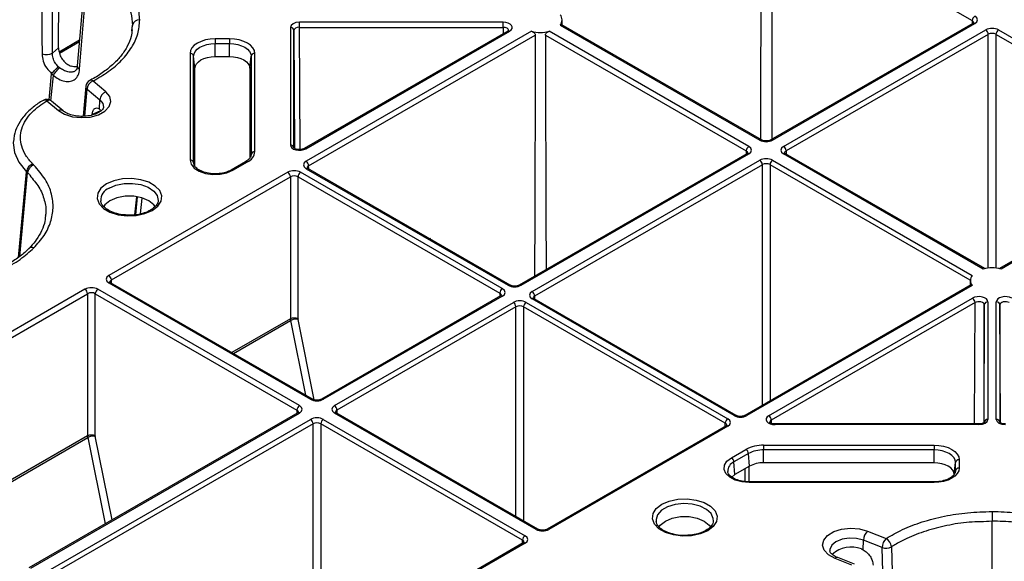
# Model space of a CAD drawing. Units: millimetres. Extents: x -3755 to 33020, y -27287 to -12744.
# Drawn here: x 30823 to 30958, y -22776 to -22702 of the extents above; entities that cross this region are included whole.
import ezdxf

# ---------------------------------------------------------------- set-up
doc = ezdxf.new("R2010")
doc.units = ezdxf.units.MM
doc.header["$LTSCALE"] = 2
for name, color, linetype in [('ACO DIM', 10, 'Continuous'), ('DUENN-18', 10, 'Continuous'), ('SICHTBAR', 10, 'Continuous')]:
    doc.layers.add(name, color=color, linetype=linetype)

# ---------------------------------------------------------------- blocks, each defined once
blk = doc.blocks.new('A$C0FAC68E5')
at = {"layer": 'DUENN-18'}
for p, q in [((-200.56, 652.53), (-172.9, 636.56)), ((-299.56, 632.08), (-299.5, 646.7)), ((-298.71, 632.79), (-298.65, 644.48)), ((-294.96, 644.35), (-296.13, 630.31)), ((-237.48, 636.33), (-265.54, 636.33)), ((-201.89, 620.11), (-229.5, 636.04)), ((-229.36, 635.97), (-229.37, 636.67)), ((-172.79, 636.17), (-200.62, 620.11)), ((-200.37, 620.08), (-172.54, 636.15)), ((-172.9, 636.56), (-172.9, 636.11)), ((-288.6, 635.14), (-288.52, 635.91)), ((-266.79, 635.61), (-266.79, 619.41)), ((-266.29, 619), (-266.29, 635.2)), ((-266.29, 635.2), (-266.2, 618.94)), ((-265.54, 635.63), (-237.48, 635.63)), ((-265.45, 618.79), (-265.54, 635.63)), ((-236.84, 635.12), (-264.91, 618.92)), ((-264.66, 618.9), (-236.59, 635.1)), ((-233.6, 635.08), (-264.62, 617.17)), ((-237.48, 635.63), (-237.49, 634.75)), ((-203.66, 619.21), (-231.15, 635.08)), ((-229.63, 635.95), (-202.14, 620.08)), ((-198.86, 619.21), (-171.03, 635.27)), ((-170.68, 634.66), (-198.51, 618.6)), ((-170.68, 602.44), (-170.68, 634.66)), ((-142.03, 618.74), (-169.62, 634.66)), ((-169.62, 634.66), (-169.62, 602.44)), ((-169.26, 635.27), (-141.77, 619.41)), ((-295.83, 633.84), (-298.63, 632.23)), ((-298.58, 632.09), (-295.85, 633.67)), ((-275.15, 634.04), (-277.15, 634.04)), ((-277.15, 631.61), (-277.15, 633.38)), ((-277.15, 633.38), (-275.15, 633.38)), ((-275.15, 631.61), (-275.15, 633.38)), ((-264.27, 616.56), (-233.07, 634.57)), ((-231.67, 634.57), (-204.01, 618.6)), ((-298.71, 632.79), (-299.56, 632.08)), ((-280.6, 632.04), (-280.6, 617.34)), ((-271.69, 618.5), (-271.69, 632.04)), ((-280.11, 616.97), (-280.11, 631.67)), ((-279.93, 630), (-280.11, 631.67)), ((-277.15, 631.61), (-275.15, 631.61)), ((-272.36, 630), (-272.19, 631.67)), ((-272.19, 631.67), (-272.19, 618.12)), ((-300, 625.64), (-299.67, 629.22)), ((-279.93, 616.47), (-279.93, 630)), ((-272.36, 630), (-272.36, 617.64)), ((-299.76, 625.52), (-299.43, 629.01)), ((-299.43, 629.01), (-299.43, 629.01)), ((-294.43, 628.3), (-294.44, 628.3)), ((-294.96, 627.5), (-295.31, 623.37)), ((-295.11, 623.39), (-294.79, 627.13)), ((-294.79, 627.13), (-293.03, 625.65)), ((-298.09, 624.12), (-299.68, 625.46)), ((-293.09, 624.35), (-293.03, 625.65)), ((-294.12, 623.61), (-292.91, 624.17)), ((-292.93, 624.22), (-293.09, 624.35)), ((-204.01, 618.6), (-204.01, 618.15)), ((-198.51, 618.6), (-198.5, 618.15)), ((-272.95, 617.11), (-274.95, 615.96)), ((-274.7, 615.93), (-272.7, 617.09)), ((-272.19, 618.12), (-272.19, 618.02)), ((-203.91, 618.21), (-235.27, 600.11)), ((-235.02, 600.08), (-203.66, 618.19)), ((-233.51, 599.21), (-202.14, 617.31)), ((-200.37, 617.31), (-172.88, 601.44)), ((-171.37, 602.32), (-198.86, 618.19)), ((-171.16, 602.37), (-198.61, 618.21)), ((-141.91, 618.08), (-169.13, 602.37)), ((-141.77, 617.99), (-168.92, 602.32)), ((-304.23, 603.92), (-303.13, 615.73)), ((-267.15, 615.65), (-291.79, 601.42)), ((-280.1, 616.86), (-280.11, 616.97)), ((-237.6, 599.62), (-265.38, 615.65)), ((-264.62, 616.15), (-236.79, 600.08)), ((-236.54, 600.11), (-264.37, 616.17)), ((-264.26, 616.11), (-264.27, 616.56)), ((-201.79, 616.7), (-233.15, 598.6)), ((-201.79, 583.51), (-201.79, 616.7)), ((-173.15, 600.78), (-200.73, 616.7)), ((-200.73, 616.7), (-200.73, 584.13)), ((-304.06, 604.05), (-302.99, 615.59)), ((-302.99, 615.59), (-302.99, 615.59)), ((-291.44, 600.81), (-266.79, 615.04)), ((-266.79, 615.04), (-266.79, 595.44)), ((-265.73, 615.04), (-237.95, 599)), ((-265.73, 595.44), (-265.73, 615.04)), ((-292.89, 611.6), (-292.91, 611.71)), ((-288.2, 609.8), (-287.95, 612.26)), ((-287.89, 612.25), (-288.14, 609.81)), ((-287.42, 609.91), (-287.2, 612.07)), ((-247.5, 606.51), (-247.56, 606.47)), ((-302.82, 605.12), (-302.84, 605.11)), ((-291.44, 600.37), (-291.44, 600.81)), ((-173.15, 600.75), (-173.15, 600.05)), ((-295.08, 599.53), (-332.1, 578.16)), ((-265.53, 583.49), (-293.31, 599.53)), ((-291.79, 600.4), (-264.01, 584.37)), ((-263.76, 584.39), (-291.54, 600.43)), ((-173.02, 600.12), (-204.16, 582.15)), ((-172.88, 600.03), (-203.91, 582.12)), ((-331.75, 577.54), (-294.72, 598.92)), ((-294.72, 598.92), (-294.72, 579.31)), ((-293.66, 598.92), (-265.88, 582.88)), ((-293.66, 579.31), (-293.66, 598.92)), ((-237.85, 598.62), (-262.5, 584.39)), ((-262.25, 584.37), (-237.6, 598.59)), ((-237.95, 599), (-237.96, 598.56)), ((-205.68, 582.12), (-233.51, 598.19)), ((-205.43, 582.15), (-233.26, 598.21)), ((-233.15, 598.6), (-233.15, 598.15)), ((-200.92, 582.1), (-172.85, 598.3)), ((-260.73, 583.49), (-236.08, 597.72)), ((-235.73, 597.11), (-260.38, 582.88)), ((-235.73, 568.21), (-235.73, 597.11)), ((-206.89, 581.07), (-234.67, 597.11)), ((-234.67, 597.11), (-234.67, 567.59)), ((-234.32, 597.72), (-206.54, 581.68)), ((-172.5, 597.69), (-200.56, 581.49)), ((-172.59, 580.96), (-172.5, 597.69)), ((-171.22, 597.38), (-171.3, 581.13)), ((-171.22, 581.18), (-171.22, 597.38)), ((-170.72, 597.79), (-170.72, 581.59)), ((-169.57, 581.59), (-169.57, 597.79)), ((-169.08, 597.38), (-169.08, 581.18)), ((-168.99, 581.12), (-169.08, 597.38)), ((-266.79, 595.44), (-274.85, 590.79)), ((-263.5, 584.29), (-265.73, 595.38)), ((-274.64, 590.67), (-266.77, 595.22)), ((-266.77, 595.22), (-264.7, 584.93)), ((-216.45, 588.51), (-216.39, 588.54)), ((-265.78, 582.5), (-302.8, 561.12)), ((-302.55, 561.1), (-265.53, 582.47)), ((-265.88, 582.88), (-265.89, 582.43)), ((-232.95, 566.43), (-260.73, 582.47)), ((-232.7, 566.46), (-260.48, 582.5)), ((-260.38, 582.88), (-260.38, 582.43)), ((-301.04, 560.22), (-264.01, 581.6)), ((-263.66, 580.99), (-300.68, 559.61)), ((-263.66, 547.86), (-263.66, 580.99)), ((-234.82, 564.95), (-262.6, 580.99)), ((-262.6, 580.99), (-262.6, 548.47)), ((-262.25, 581.6), (-234.47, 565.56)), ((-206.79, 580.69), (-231.43, 566.46)), ((-206.54, 580.66), (-231.18, 566.43)), ((-206.89, 580.63), (-206.89, 581.07)), ((-200.56, 581.49), (-200.56, 581.05)), ((-171.97, 580.96), (-200.03, 580.96)), ((-171.97, 580.87), (-200.03, 580.87)), ((-171.97, 580.87), (-171.97, 580.96)), ((-294.72, 579.31), (-315.15, 567.52)), ((-314.95, 567.4), (-294.7, 579.09)), ((-294.7, 579.09), (-292.31, 567.18)), ((-291.34, 567.74), (-293.66, 579.26)), ((-201.61, 578.04), (-178.15, 578.04)), ((-206.05, 576.3), (-204.05, 577.46)), ((-203.7, 576.88), (-205.7, 575.73)), ((-203.57, 575.14), (-203.7, 576.88)), ((-178.15, 577.38), (-201.61, 577.38)), ((-201.61, 575.61), (-201.61, 577.38)), ((-178.15, 575.61), (-178.15, 577.38)), ((-205.57, 573.98), (-205.7, 575.73)), ((-203.57, 575.14), (-205.57, 573.98)), ((-203.64, 575.1), (-203.64, 572.99)), ((-178.15, 575.61), (-201.61, 575.61)), ((-175.36, 574), (-175.19, 575.67)), ((-175.19, 574.52), (-175.19, 575.67)), ((-174.69, 576.04), (-174.69, 574.89)), ((-205.57, 573.98), (-206.01, 573.65)), ((-204.17, 573.02), (-204.17, 574.79)), ((-175.19, 574.41), (-175.19, 574.52)), ((-203.61, 572.99), (-204.1, 573.01)), ((-178.15, 572.99), (-203.61, 572.99)), ((-178.15, 572.89), (-203.61, 572.89)), ((-216.43, 567.56), (-216.42, 567.48)), ((-170.15, 443.36), (-170.15, 567.57)), ((-234.72, 564.56), (-271.74, 543.19)), ((-234.47, 564.54), (-271.49, 543.17)), ((-234.82, 564.5), (-234.82, 564.95)), ((-187.91, 563.63), (-187.87, 564.94)), ((-185.3, 563.93), (-187.87, 564.94)), ((-188.16, 563.74), (-187.91, 563.63)), ((-184.91, 549.44), (-185.3, 563.93)), ((-189.09, 561.62), (-191.41, 562.54))]:
    blk.add_line(p, q, dxfattribs=at)
at = {"layer": 'DUENN-18', "flags": 128}
for points in [[(-201.96, 652.53), (-201.97, 647.63), (-202.03, 628.06), (-202.05, 620.2)], [(-200.56, 652.53), (-200.55, 647.63), (-200.49, 628.06), (-200.47, 620.2)], [(-295.81, 629.85), (-295.67, 631.51), (-295.12, 638.13), (-294.64, 643.89)], [(-265.54, 635.63), (-265.54, 635.72), (-265.54, 635.81), (-265.54, 635.91), (-265.54, 636.01), (-265.54, 636.1), (-265.54, 636.19), (-265.54, 636.27), (-265.54, 636.33)], [(-237.48, 635.63), (-237.48, 635.72), (-237.48, 635.81), (-237.48, 635.91), (-237.48, 636.01), (-237.48, 636.1), (-237.48, 636.19), (-237.48, 636.27), (-237.48, 636.33)], [(-277.15, 634.04), (-277.82, 634), (-278.47, 633.89), (-279.07, 633.7), (-279.59, 633.45), (-280.02, 633.15), (-280.34, 632.81), (-280.54, 632.43), (-280.6, 632.04)], [(-280.11, 631.67), (-280.05, 632), (-279.88, 632.32), (-279.61, 632.62), (-279.24, 632.88), (-278.79, 633.09), (-278.28, 633.25), (-277.72, 633.34), (-277.15, 633.38)], [(-277.15, 634.04), (-277.15, 633.98), (-277.15, 633.91), (-277.15, 633.82), (-277.15, 633.74), (-277.15, 633.64), (-277.15, 633.55), (-277.15, 633.46), (-277.15, 633.38)], [(-271.69, 632.04), (-271.75, 632.43), (-271.95, 632.81), (-272.27, 633.15), (-272.7, 633.45), (-273.22, 633.7), (-273.82, 633.89), (-274.47, 634), (-275.15, 634.04)], [(-275.15, 634.04), (-275.15, 633.98), (-275.15, 633.91), (-275.15, 633.82), (-275.15, 633.74), (-275.15, 633.64), (-275.15, 633.55), (-275.15, 633.46), (-275.15, 633.38)], [(-275.15, 633.38), (-274.57, 633.34), (-274.01, 633.25), (-273.5, 633.09), (-273.05, 632.88), (-272.68, 632.62), (-272.41, 632.32), (-272.24, 632), (-272.19, 631.67)], [(-233.07, 634.57), (-233.08, 629.67), (-233.14, 610.1), (-233.16, 601.32)], [(-231.67, 634.57), (-231.66, 629.67), (-231.6, 610.1), (-231.58, 602.24)], [(-279.93, 630), (-279.87, 630.31), (-279.72, 630.61), (-279.46, 630.89), (-279.11, 631.14), (-278.69, 631.34), (-278.21, 631.48), (-277.69, 631.57), (-277.15, 631.61)], [(-275.15, 631.61), (-274.6, 631.57), (-274.08, 631.48), (-273.6, 631.34), (-273.18, 631.14), (-272.83, 630.89), (-272.58, 630.61), (-272.42, 630.31), (-272.36, 630)], [(-293.03, 625.65), (-292.61, 625.11), (-292.51, 624.63)], [(-304.9, 620.05), (-304.95, 619.71), (-304.77, 618.38), (-304.17, 617.03), (-303.13, 615.73), (-303.13, 615.73), (-303.13, 615.73)], [(-280.6, 617.34), (-280.46, 616.76), (-280.02, 616.23), (-279.34, 615.8), (-278.47, 615.5), (-277.48, 615.36), (-276.47, 615.39), (-275.52, 615.58), (-274.7, 615.93)], [(-285.8, 610.4), (-285.04, 610.99), (-284.6, 611.68), (-284.51, 612.41), (-284.78, 613.12), (-285.39, 613.76), (-286.29, 614.28), (-287.4, 614.63), (-288.64, 614.79), (-289.9, 614.74), (-291.09, 614.48), (-292.11, 614.04), (-292.87, 613.46), (-293.31, 612.77), (-293.4, 612.04), (-293.13, 611.32), (-292.53, 610.68), (-291.63, 610.16), (-290.51, 609.81), (-289.27, 609.66), (-288.01, 609.71), (-286.82, 609.96), (-285.8, 610.4)], [(-291.76, 613.47), (-290.81, 613.87), (-289.69, 614.1), (-288.51, 614.12), (-287.37, 613.95), (-286.37, 613.58), (-285.6, 613.07), (-285.13, 612.44), (-285, 611.76), (-285, 611.72)], [(-285.4, 610.93), (-285.59, 611.17), (-286.28, 611.72), (-287.24, 612.13), (-288.37, 612.34), (-289.55, 612.34), (-290.67, 612.13), (-291.63, 611.72), (-292.33, 611.17), (-292.5, 610.94)], [(-200.03, 580.87), (-200.03, 580.92), (-200.03, 580.95), (-200.03, 580.96), (-200.03, 580.96)], [(-201.61, 578.04), (-201.61, 577.98), (-201.61, 577.91), (-201.61, 577.83), (-201.61, 577.74), (-201.61, 577.65), (-201.61, 577.55), (-201.61, 577.46), (-201.61, 577.38)], [(-178.15, 578.04), (-177.47, 578), (-176.82, 577.89), (-176.22, 577.7), (-175.7, 577.46), (-175.27, 577.15), (-174.95, 576.81), (-174.75, 576.43), (-174.69, 576.04)], [(-178.15, 578.04), (-178.15, 577.98), (-178.15, 577.91), (-178.15, 577.83), (-178.15, 577.74), (-178.15, 577.65), (-178.15, 577.55), (-178.15, 577.46), (-178.15, 577.38)], [(-203.61, 572.89), (-204.61, 572.98), (-205.53, 573.23), (-206.28, 573.62), (-206.8, 574.13), (-207.05, 574.69), (-207, 575.28), (-206.66, 575.83), (-206.05, 576.3)], [(-175.19, 575.67), (-175.24, 576.01), (-175.41, 576.33), (-175.68, 576.62), (-176.05, 576.88), (-176.5, 577.09), (-177.01, 577.25), (-177.57, 577.35), (-178.15, 577.38)], [(-175.36, 574), (-175.42, 574.32), (-175.58, 574.62), (-175.83, 574.9), (-176.18, 575.14), (-176.6, 575.34), (-177.08, 575.49), (-177.6, 575.58), (-178.15, 575.61)], [(-174.69, 574.89), (-174.75, 574.5), (-174.95, 574.13), (-175.27, 573.78), (-175.7, 573.48), (-176.22, 573.23), (-176.82, 573.05), (-177.47, 572.93), (-178.15, 572.89)], [(-215.63, 569.89), (-214.61, 570.33), (-213.42, 570.59), (-212.16, 570.64), (-210.92, 570.48), (-209.81, 570.13), (-208.91, 569.61), (-208.3, 568.97), (-208.03, 568.26), (-208.12, 567.52), (-208.56, 566.84), (-209.32, 566.25), (-210.34, 565.81), (-211.53, 565.56), (-212.79, 565.5), (-214.03, 565.66), (-215.15, 566.01), (-216.05, 566.53), (-216.65, 567.17), (-216.92, 567.89), (-216.83, 568.62), (-216.39, 569.31), (-215.63, 569.89)], [(-208.52, 567.57), (-208.54, 567.95), (-208.85, 568.61), (-209.48, 569.19), (-210.37, 569.63), (-211.45, 569.91), (-212.62, 569.98), (-213.78, 569.86), (-214.83, 569.54), (-215.66, 569.06), (-216.21, 568.45), (-216.43, 567.78), (-216.43, 567.56)], [(-215.15, 567.57), (-214.19, 567.98), (-213.07, 568.19), (-211.89, 568.19), (-210.76, 567.98), (-209.8, 567.57), (-209.11, 567.02), (-208.92, 566.78)], [(-170.15, 568.9), (-170.15, 568.78), (-170.15, 568.63), (-170.15, 568.47), (-170.15, 568.29), (-170.15, 568.11), (-170.15, 567.92), (-170.15, 567.74), (-170.15, 567.57)], [(-216.04, 566.75), (-215.85, 567.02), (-215.15, 567.57)], [(-187.87, 564.94), (-188.81, 565.18), (-189.83, 565.23), (-190.82, 565.07), (-191.66, 564.73), (-192.24, 564.24), (-192.49, 563.66), (-192.5, 563.47)], [(-184, 564.03), (-183.96, 562.32), (-183.77, 555.49), (-183.61, 549.54)]]:
    blk.add_lwpolyline(points, dxfattribs=at)
at = {"layer": 'DUENN-18'}
for centre, radius, start, end in [((-230.47, 636.66), 1.1, 319.9387, 40.0606), ((-287.6, 635.72), 0.942, 85.5002, 168.2715), ((-172.13, 636.52), 0.769, 122.6179, 177.2378), ((-172.69, 635.96), 0.243, 53.1994, 115.5015), ((-266.75, 635.15), 0.462, 6.6318, 95.1464), ((-236.74, 634.91), 0.236, 52.1756, 116.5257), ((-232.37, 639.95), 5.02, 255.8898, 284.1098), ((-171.44, 634.63), 0.769, 2.7614, 57.3829), ((-168.85, 634.63), 0.769, 122.6179, 177.2378), ((-300.39, 633.5), 1.64, 248.7784, 300.6007), ((-280.57, 631.57), 0.471, 11.9115, 94.4751), ((-271.72, 631.57), 0.471, 85.5264, 168.0861), ((-295.62, 630.33), 0.513, 182.4875, 247.5218), ((-293.96, 627.42), 1, 117.7911, 175.0882), ((-293.45, 626.99), 1.35, 112.5021, 174.1414), ((-294.25, 627.89), 0.45, 50.1335, 113.2411), ((-294.5, 627.49), 0.463, 178.1054, 231.0753), ((-291.69, 625.51), 1.35, 112.5029, 174.1406), ((-300.32, 624.69), 1, 49.8655, 120.2596), ((-300.62, 625.1), 0.503, 54.3502, 113.7177), ((-300.04, 624.94), 0.632, 54.6074, 116.1647), ((-298.46, 623.6), 0.635, 55.7806, 116.085), ((-202, 619.88), 0.252, 66.157, 125.5614), ((-200.52, 619.88), 0.253, 54.4739, 113.5107), ((-273.42, 618.67), 1.74, 294.374, 354.3063), ((-271.72, 618.03), 0.471, 85.5273, 168.0858), ((-266.75, 618.95), 0.462, 6.6319, 95.1462), ((-264.8, 618.7), 0.24, 52.799, 115.9742), ((-203.24, 618.56), 0.769, 122.6179, 177.2378), ((-199.27, 618.56), 0.769, 2.7614, 57.3829), ((-280.57, 616.87), 0.471, 11.9113, 94.4752), ((-272.85, 616.88), 0.249, 54.0087, 114.692), ((-265.04, 616.52), 0.769, 2.7613, 57.3829), ((-203.8, 617.99), 0.243, 53.1994, 115.5015), ((-202.56, 616.67), 0.769, 2.7614, 57.3829), ((-199.96, 616.67), 0.769, 122.6179, 177.2378), ((-198.72, 618), 0.236, 63.5347, 127.7675), ((-301.85, 615.57), 1.29, 108.6716, 173.0489), ((-274.85, 615.73), 0.249, 54.0516, 114.3486), ((-267.56, 615), 0.769, 2.7613, 57.3829), ((-264.96, 615), 0.769, 122.6157, 177.24), ((-264.48, 615.96), 0.236, 63.5438, 127.7584), ((-291.02, 611.73), 1.89, 113.01, 180.5011), ((-302.38, 604.61), 0.67, 66.4866, 130.5176), ((-170.15, 597.45), 5.02, 75.8896, 104.1106), ((-292.21, 600.78), 0.769, 2.7613, 57.3829), ((-172.04, 600.74), 1.1, 139.9409, 220.0602), ((-295.49, 598.88), 0.769, 2.7613, 57.3829), ((-292.89, 598.88), 0.769, 122.6158, 177.238), ((-291.65, 600.22), 0.236, 63.5344, 127.7632), ((-237.18, 598.97), 0.769, 122.6157, 177.24), ((-236.64, 599.88), 0.252, 66.1534, 125.5604), ((-235.17, 599.88), 0.253, 54.4739, 113.5107), ((-237.74, 598.4), 0.243, 53.1994, 115.5015), ((-233.92, 598.56), 0.769, 2.7614, 57.3829), ((-233.36, 598), 0.236, 63.5438, 127.7584), ((-173.27, 597.65), 0.769, 2.7613, 57.3829), ((-236.5, 597.07), 0.769, 2.7614, 57.3829), ((-233.9, 597.07), 0.769, 122.6157, 177.24), ((-170.76, 597.33), 0.462, 84.8534, 173.3681), ((-169.53, 597.33), 0.462, 6.6321, 95.1461), ((-266.26, 594.4), 1.16, 62.8356, 117.1649), ((-266.01, 593.84), 1.57, 79.3564, 118.7652), ((-265.11, 582.84), 0.769, 122.6158, 177.238), ((-263.87, 584.16), 0.252, 66.1566, 125.5573), ((-262.39, 584.16), 0.253, 54.4739, 113.5107), ((-261.15, 582.84), 0.769, 2.7614, 57.3829), ((-265.67, 582.28), 0.243, 53.1994, 115.5015), ((-260.59, 582.28), 0.236, 63.5344, 127.7632), ((-205.53, 581.92), 0.252, 66.1534, 125.5604), ((-204.06, 581.93), 0.24, 52.799, 115.9742), ((-201.33, 581.45), 0.769, 2.7613, 57.3829), ((-264.43, 580.95), 0.769, 2.7614, 57.3829), ((-261.83, 580.95), 0.769, 122.6158, 177.238), ((-206.12, 581.04), 0.769, 122.6157, 177.24), ((-206.68, 580.48), 0.236, 52.1756, 116.5257), ((-170.76, 581.13), 0.462, 84.8524, 173.3679), ((-169.53, 581.13), 0.462, 6.6324, 95.1458), ((-294.19, 578.28), 1.16, 62.8356, 117.1649), ((-293.95, 577.72), 1.57, 79.3564, 118.7652), ((-201.71, 573.05), 4.99, 88.8554, 118.0405), ((-206.47, 575.65), 0.777, 5.691, 57.195), ((-204.47, 576.8), 0.777, 5.691, 57.195), ((-201.69, 573.11), 4.27, 88.8559, 118.0401), ((-205.14, 574.42), 1.42, 113.088, 180.7054), ((-201.69, 571.6), 4.01, 88.8558, 118.0403), ((-174.72, 575.57), 0.471, 85.5272, 168.0864), ((-174.72, 574.42), 0.471, 85.5264, 168.0861), ((-189.33, 572.94), 14.28, 179.8094, 180.1775), ((-122.18, 572.95), 55.97, 179.9596, 180.0535), ((-234.05, 564.91), 0.769, 122.6158, 177.238), ((-232.81, 566.23), 0.252, 66.1566, 125.5573), ((-231.33, 566.24), 0.24, 52.799, 115.9742), ((-186, 564.86), 1.87, 134.2101, 177.4217), ((-234.61, 564.35), 0.236, 52.1756, 116.5257), ((-183.44, 563.84), 1.87, 134.2109, 177.4208), ((-185.49, 563.89), 1.49, 5.3234, 59.8561), ((-189.55, 560.16), 3.84, 68.6654, 132.8221), ((-184.78, 565.55), 1.71, 252.08, 297.0482), ((-191.5, 562.18), 0.374, 76.1892, 138.1138)]:
    blk.add_arc(centre, radius, start, end, dxfattribs=at)
for centre, major_axis, ratio, start_param, end_param in [((-265.54, 635.61), (1.25, 0), 0.577288, 1.570825, 3.141602), ((-237.48, 635.61), (1.25, 0), 0.577261, 5.497764, 7.853913), ((-173.43, 636.25), (0.75, 0.004), 0.577252, 6.278091, 7.065666), ((-173.43, 636.66), (1.25, 0), 0.577277, 5.497797, 7.068574), ((-265.54, 635.2), (0.75, -0.003), 0.579658, 1.572924, 3.143701), ((-237.48, 635.2), (0.75, 0.007), 0.579571, 6.274812, 7.848847), ((-170.15, 634.76), (1.25, 0), 0.577299, 0.785408, 2.356185), ((-170.15, 634.36), (0.75, 0), 0.580672, 0.785408, 2.356185), ((-201.26, 620.59), (1.25, 0), 0.577299, 3.927, 5.497778), ((-265.54, 619.41), (1.25, 0), 0.577314, 3.14157, 5.497718), ((-204.54, 618.29), (0.75, 0.004), 0.577252, 6.278091, 7.065666), ((-204.54, 618.7), (1.25, 0), 0.577277, 5.497797, 7.068574), ((-197.98, 618.7), (1.25, 0), 0.577277, 2.356204, 3.926981), ((-197.98, 618.29), (0.75, -0.004), 0.577252, 2.359112, 3.151654), ((-263.74, 616.66), (1.25, 0), 0.577277, 2.356204, 3.926981), ((-201.26, 616.8), (1.25, 0), 0.577299, 0.785408, 2.356185), ((-266.26, 615.14), (1.25, 0), 0.577299, 0.785408, 2.356185), ((-263.74, 616.25), (0.75, -0.004), 0.577252, 2.359112, 3.151652), ((-201.26, 616.4), (0.75, 0), 0.580672, 0.785408, 2.356185), ((-266.26, 614.73), (0.75, 0), 0.580672, 0.785408, 2.356185), ((-290.91, 600.91), (1.25, 0), 0.577277, 2.356204, 3.926981), ((-290.91, 600.5), (0.75, -0.004), 0.577252, 2.359112, 3.151652), ((-294.19, 599.02), (1.25, 0), 0.577299, 0.785408, 2.356185), ((-238.48, 599.1), (1.25, 0), 0.577277, 5.497797, 7.068574), ((-235.91, 600.59), (1.25, 0), 0.577299, 3.927, 5.497778), ((-294.19, 598.61), (0.75, 0), 0.580672, 0.785408, 2.356185), ((-238.48, 598.7), (0.75, 0.004), 0.577252, 6.278091, 7.065666), ((-235.2, 597.21), (1.25, 0), 0.577299, 0.785408, 2.356185), ((-232.62, 598.7), (1.25, 0), 0.577277, 2.356204, 3.926981), ((-232.62, 598.29), (0.75, -0.004), 0.577252, 2.359112, 3.151654), ((-171.97, 597.79), (1.25, 0), 0.577314, 6.283162, 8.639311), ((-168.32, 597.79), (1.25, 0), 0.577314, 0.785467, 3.141616), ((-235.2, 596.8), (0.75, 0), 0.580672, 0.785408, 2.356185), ((-171.97, 597.38), (0.75, 0.003), 0.583078, 6.281002, 8.63715), ((-168.32, 597.38), (0.75, -0.003), 0.583078, 0.787628, 3.143776), ((-266.08, 595.03), (-0.499, 0.867), 0.578011, 0.790389, 1.047826), ((-265.55, 595.34), (-0.124, 0.217), 0.579895, 0.792044, 1.04948), ((-266.41, 582.98), (1.25, 0), 0.577277, 5.497797, 7.068574), ((-263.13, 584.88), (1.25, 0), 0.577299, 3.927, 5.497778), ((-259.85, 582.98), (1.25, 0), 0.577277, 2.356204, 3.926981), ((-266.41, 582.57), (0.75, 0.004), 0.577252, 6.278091, 7.065666), ((-263.13, 581.09), (1.25, 0), 0.577299, 0.785408, 2.356185), ((-259.85, 582.57), (0.75, -0.004), 0.577252, 2.359112, 3.151654), ((-204.79, 582.63), (1.25, 0), 0.577299, 3.927, 5.497778), ((-200.03, 581.59), (1.25, 0), 0.577261, 2.356172, 4.71232), ((-263.13, 580.68), (0.75, 0), 0.580672, 0.785408, 2.356185), ((-207.42, 580.77), (0.75, 0.004), 0.577252, 6.278093, 7.065666), ((-207.42, 581.17), (1.25, 0), 0.577277, 5.497797, 7.068574), ((-200.03, 581.18), (0.75, -0.006), 0.574824, 2.361033, 3.156124), ((-171.97, 581.59), (1.25, 0), 0.577288, 4.712418, 6.283195), ((-168.32, 581.59), (1.25, 0), 0.577288, 3.141583, 4.71236), ((-294.02, 578.91), (-0.499, 0.867), 0.578011, 0.790389, 1.047826), ((-293.49, 579.21), (-0.124, 0.217), 0.579895, 0.792044, 1.04948), ((-235.35, 565.05), (1.25, 0), 0.577277, 5.497797, 7.068574), ((-232.07, 566.94), (1.25, 0), 0.577299, 3.927, 5.497778), ((-235.35, 564.64), (0.75, 0.004), 0.577252, 6.278093, 7.065666)]:
    blk.add_ellipse(centre, major_axis=major_axis, ratio=ratio, start_param=start_param, end_param=end_param, dxfattribs=at)
for points, knots in [([(-301.03, 646.64), (-301.03, 646.06), (-301.04, 643.18), (-301.03, 638.28), (-301, 633.97), (-300.99, 631.97)], [0, 0, 0, 0, 0.117716, 0.588579, 1, 1, 1, 1]), ([(-294.64, 643.89), (-293.95, 643.5), (-292.51, 642.67), (-290.81, 641.18), (-289.48, 639.49), (-288.67, 637.71), (-288.57, 636.49), (-288.52, 635.91)], [0, 0, 0, 0, 0.187444, 0.390303, 0.593164, 0.806252, 1, 1, 1, 1]), ([(-229.63, 635.95), (-229.61, 635.98), (-229.56, 636.04), (-229.51, 636.06), (-229.5, 636.04), (-229.5, 636.04)], [0, 0, 0, 0, 0.463097, 0.92639, 1, 1, 1, 1]), ([(-172.68, 636.26), (-172.68, 636.26), (-172.68, 636.27), (-172.72, 636.22), (-172.78, 636.18), (-172.79, 636.17)], [0, 0, 0, 0, 0.302187, 0.791681, 1, 1, 1, 1]), ([(-288.58, 635.27), (-288.62, 634.97), (-288.71, 634.22), (-289.19, 633.05), (-290, 631.78), (-291.1, 630.58), (-292.48, 629.47), (-293.61, 628.71), (-294.34, 628.37), (-294.45, 628.31)], [0, 0, 0, 0, 0.1208189, 0.2970034, 0.4690312, 0.637147, 0.8045816, 0.9704013, 1, 1, 1, 1]), ([(-288.52, 635.91), (-288.52, 635.91), (-288.61, 635.7), (-288.61, 635.49), (-288.62, 635.27)], [0, 0, 0, 0, 0.000063, 1, 1, 1, 1]), ([(-236.73, 635.21), (-236.73, 635.21), (-236.72, 635.22), (-236.78, 635.16), (-236.83, 635.13), (-236.84, 635.12)], [0, 0, 0, 0, 0.401411, 0.880125, 1, 1, 1, 1]), ([(-233.6, 635.08), (-233.54, 635.06), (-233.42, 635.02), (-233.25, 634.91), (-233.12, 634.77), (-233.07, 634.65), (-233.07, 634.58), (-233.07, 634.57)], [0, 0, 0, 0, 0.237703, 0.475544, 0.714293, 0.930163, 1, 1, 1, 1]), ([(-231.67, 634.57), (-231.67, 634.61), (-231.66, 634.69), (-231.58, 634.82), (-231.46, 634.93), (-231.31, 635.02), (-231.2, 635.06), (-231.15, 635.08)], [0, 0, 0, 0, 0.183466, 0.366701, 0.562446, 0.78455, 1, 1, 1, 1]), ([(-300.99, 631.97), (-300.95, 631.64), (-300.87, 630.99), (-300.45, 629.96), (-299.83, 629.52), (-299.67, 629.22), (-299.67, 629.22)], [0, 0, 0, 0, 0.336936, 0.680925, 0.999976, 1, 1, 1, 1]), ([(-298.75, 630.2), (-298.9, 630.37), (-299.22, 630.72), (-299.51, 631.41), (-299.54, 631.86), (-299.56, 632.08)], [0, 0, 0, 0, 0.310637, 0.65517, 1, 1, 1, 1]), ([(-298.71, 632.79), (-298.71, 632.66), (-298.69, 632.32), (-298.5, 631.71), (-298.12, 631.07), (-297.59, 630.55), (-297.17, 630.36), (-296.96, 630.27)], [0, 0, 0, 0, 0.1311266, 0.3518473, 0.5686537, 0.7843124, 1, 1, 1, 1]), ([(-299.67, 629.22), (-299.61, 629.29), (-299.49, 629.43), (-299.27, 629.68), (-299.03, 629.93), (-298.85, 630.11), (-298.77, 630.19), (-298.75, 630.2)], [0, 0, 0, 0, 0.2277133, 0.4554248, 0.6831381, 0.9354714, 1, 1, 1, 1]), ([(-299.67, 629.22), (-299.67, 629.22), (-299.67, 629.22), (-299.67, 629.22), (-299.67, 629.22)], [0, 0, 0, 0, 0.7093261, 1, 1, 1, 1]), ([(-299.67, 629.22), (-299.67, 629.22), (-299.64, 629.19), (-299.59, 629.15), (-299.52, 629.07), (-299.45, 629.04), (-299.43, 629.01), (-299.43, 629.01)], [0, 0, 0, 0, 0.023101, 0.342633, 0.662085, 0.999734, 1, 1, 1, 1]), ([(-299.43, 629.01), (-299.38, 629.09), (-299.28, 629.24), (-299.07, 629.51), (-298.86, 629.77), (-298.71, 629.94), (-298.62, 630.03), (-298.59, 630.05), (-298.58, 630.06)], [0, 0, 0, 0, 0.226827, 0.453683, 0.680521, 0.90735, 0.947089, 1, 1, 1, 1]), ([(-299.43, 629.01), (-299.43, 629.01), (-299.22, 628.89), (-298.66, 628.43), (-297.84, 628.17), (-297.04, 628.14), (-296.41, 628.44), (-295.96, 629.01), (-295.86, 629.57), (-295.81, 629.85)], [0, 0, 0, 0, 0.000008, 0.147099, 0.313997, 0.482699, 0.653044, 0.825625, 1, 1, 1, 1]), ([(-298.58, 630.06), (-298.58, 630.07), (-298.6, 630.08), (-298.64, 630.11), (-298.69, 630.16), (-298.73, 630.19), (-298.75, 630.2)], [0, 0, 0, 0, 0.026732, 0.345191, 0.663526, 1, 1, 1, 1]), ([(-296.38, 629.68), (-296.39, 629.67), (-296.5, 629.52), (-296.85, 629.44), (-297.41, 629.45), (-298.02, 629.68), (-298.4, 629.94), (-298.58, 630.06)], [0, 0, 0, 0, 0.0250294, 0.2753348, 0.5271621, 0.7783548, 1, 1, 1, 1]), ([(-296.11, 630.18), (-296.28, 630.17), (-296.55, 630.15), (-296.85, 630.23), (-296.96, 630.27), (-296.96, 630.27)], [0, 0, 0, 0, 0.613269, 0.996676, 1, 1, 1, 1]), ([(-296.13, 630.32), (-296.16, 630.17), (-296.2, 629.86), (-296.3, 629.72), (-296.37, 629.69), (-296.38, 629.68)], [0, 0, 0, 0, 0.41931, 0.906776, 1, 1, 1, 1]), ([(-299.43, 629.01), (-299.43, 629.01), (-299.43, 629.01), (-299.43, 629.01), (-299.43, 629.01)], [0, 0, 0, 0, 0.161045, 1, 1, 1, 1]), ([(-300.81, 625.55), (-300.94, 625.48), (-301.58, 625.14), (-302.54, 624.38), (-303.63, 623.28), (-304.4, 622.05), (-304.84, 620.97), (-304.87, 620.31), (-304.89, 620.09)], [0, 0, 0, 0, 0.052159, 0.261621, 0.477709, 0.689834, 0.899424, 1, 1, 1, 1]), ([(-292.52, 624.63), (-292.52, 624.61), (-292.51, 624.54), (-292.61, 624.35), (-292.97, 624), (-293.6, 623.66), (-294.44, 623.43), (-295.41, 623.33), (-296.38, 623.41), (-297.26, 623.63), (-297.81, 623.9), (-298.03, 624.07), (-298.09, 624.12)], [0, 0, 0, 0, 0.043016, 0.153737, 0.259684, 0.372992, 0.487141, 0.603508, 0.720997, 0.837699, 0.951741, 1, 1, 1, 1]), ([(-293.09, 624.35), (-293.21, 624.41), (-293.46, 624.52), (-293.78, 624.42), (-294.03, 624.13), (-294.09, 623.79), (-294.12, 623.61)], [0, 0, 0, 0, 0.246501, 0.493009, 0.739509, 1, 1, 1, 1]), ([(-200.62, 620.11), (-200.68, 620.08), (-200.78, 620.03), (-201.03, 619.97), (-201.31, 619.96), (-201.6, 619.99), (-201.8, 620.06), (-201.87, 620.1), (-201.89, 620.11)], [0, 0, 0, 0, 0.160393, 0.340354, 0.534186, 0.734329, 0.930337, 1, 1, 1, 1]), ([(-264.91, 618.92), (-264.96, 618.9), (-265.06, 618.84), (-265.31, 618.79), (-265.6, 618.77), (-265.89, 618.8), (-266.11, 618.88), (-266.25, 618.97), (-266.29, 619.02), (-266.29, 619.02), (-266.29, 619.01)], [0, 0, 0, 0, 0.120098, 0.254833, 0.399968, 0.549803, 0.69654, 0.817488, 0.945857, 1, 1, 1, 1]), ([(-272.19, 618.09), (-272.19, 618.03), (-272.21, 617.86), (-272.38, 617.51), (-272.76, 617.25), (-272.95, 617.11)], [0, 0, 0, 0, 0.1989498, 0.5852668, 1, 1, 1, 1]), ([(-203.79, 618.3), (-203.79, 618.3), (-203.79, 618.31), (-203.83, 618.26), (-203.89, 618.22), (-203.91, 618.21)], [0, 0, 0, 0, 0.302187, 0.791681, 1, 1, 1, 1]), ([(-198.61, 618.21), (-198.65, 618.24), (-198.72, 618.29), (-198.73, 618.32), (-198.73, 618.31), (-198.73, 618.31)], [0, 0, 0, 0, 0.475573, 0.98807, 1, 1, 1, 1]), ([(-303.13, 615.73), (-303.11, 615.71), (-303.08, 615.68), (-303.05, 615.64), (-303.03, 615.62), (-303.01, 615.61), (-303, 615.59), (-302.99, 615.59)], [0, 0, 0, 0, 0.358136, 0.679067, 0.716529, 0.806082, 1, 1, 1, 1]), ([(-302.12, 616.65), (-302.23, 616.6), (-302.45, 616.5), (-302.73, 616.23), (-302.94, 615.91), (-302.97, 615.69), (-302.99, 615.59)], [0, 0, 0, 0, 0.249997, 0.500009, 0.74999, 1, 1, 1, 1]), ([(-274.95, 615.96), (-275.07, 615.9), (-275.4, 615.72), (-276.13, 615.51), (-277.09, 615.41), (-278.06, 615.49), (-278.93, 615.73), (-279.6, 616.09), (-280.04, 616.54), (-280.08, 616.79), (-280.1, 616.93)], [0, 0, 0, 0, 0.066883, 0.197018, 0.328591, 0.460806, 0.592402, 0.72206, 0.849623, 1, 1, 1, 1]), ([(-264.37, 616.17), (-264.41, 616.2), (-264.48, 616.25), (-264.49, 616.28), (-264.49, 616.27), (-264.49, 616.27)], [0, 0, 0, 0, 0.475577, 0.988071, 1, 1, 1, 1]), ([(-302.99, 615.59), (-302.99, 615.59), (-302.83, 615.5), (-302.37, 614.8), (-301.29, 613.62), (-300.64, 611.83), (-300.37, 610.47), (-300.51, 609.73), (-300.54, 609.58)], [0, 0, 0, 0, 0.000005, 0.060819, 0.348, 0.643527, 0.929956, 1, 1, 1, 1]), ([(-289.09, 609.76), (-289.27, 609.76), (-289.82, 609.76), (-290.7, 609.94), (-291.64, 610.27), (-292.35, 610.73), (-292.78, 611.2), (-292.85, 611.49), (-292.88, 611.63)], [0, 0, 0, 0, 0.090409, 0.281525, 0.471277, 0.658851, 0.844827, 1, 1, 1, 1]), ([(-285.01, 611.72), (-285.01, 611.71), (-284.99, 611.54), (-285.16, 611.21), (-285.52, 610.77), (-285.9, 610.53), (-286.05, 610.43)], [0, 0, 0, 0, 0.02074, 0.398424, 0.754254, 1, 1, 1, 1]), ([(-286.05, 610.43), (-286.19, 610.36), (-286.59, 610.14), (-287.4, 609.89), (-288.32, 609.73), (-288.89, 609.76), (-289.09, 609.76)], [0, 0, 0, 0, 0.168867, 0.495914, 0.825505, 1, 1, 1, 1]), ([(-300.53, 609.6), (-300.55, 609.38), (-300.59, 608.71), (-300.99, 607.61), (-301.68, 606.43), (-302.33, 605.62), (-302.74, 605.21), (-302.84, 605.11)], [0, 0, 0, 0, 0.148902, 0.438857, 0.721695, 0.933038, 1, 1, 1, 1]), ([(-302.82, 605.12), (-302.86, 605.09), (-303.27, 604.67), (-304.15, 603.93), (-305.69, 602.91), (-307.47, 602), (-309.47, 601.22), (-311.62, 600.59), (-313.9, 600.11), (-316.28, 599.81), (-318.08, 599.71), (-319.07, 599.71), (-319.25, 599.71)], [0, 0, 0, 0, 0.011335, 0.125258, 0.245833, 0.366992, 0.487561, 0.608945, 0.730264, 0.851341, 0.973501, 1, 1, 1, 1]), ([(-291.54, 600.43), (-291.58, 600.45), (-291.66, 600.5), (-291.66, 600.54), (-291.66, 600.53), (-291.66, 600.53)], [0, 0, 0, 0, 0.475577, 0.988071, 1, 1, 1, 1]), ([(-235.27, 600.11), (-235.32, 600.08), (-235.43, 600.03), (-235.68, 599.97), (-235.96, 599.95), (-236.25, 599.99), (-236.44, 600.05), (-236.52, 600.1), (-236.54, 600.11)], [0, 0, 0, 0, 0.160393, 0.340354, 0.534186, 0.734329, 0.930337, 1, 1, 1, 1]), ([(-172.88, 600.03), (-172.91, 600.06), (-172.96, 600.12), (-173, 600.14), (-173.02, 600.12), (-173.02, 600.12)], [0, 0, 0, 0, 0.463062, 0.926392, 1, 1, 1, 1]), ([(-237.73, 598.71), (-237.73, 598.71), (-237.73, 598.72), (-237.77, 598.67), (-237.83, 598.63), (-237.85, 598.62)], [0, 0, 0, 0, 0.302187, 0.791681, 1, 1, 1, 1]), ([(-233.26, 598.21), (-233.29, 598.24), (-233.37, 598.29), (-233.38, 598.32), (-233.38, 598.31), (-233.38, 598.31)], [0, 0, 0, 0, 0.475573, 0.98807, 1, 1, 1, 1]), ([(-262.5, 584.39), (-262.55, 584.37), (-262.65, 584.31), (-262.9, 584.25), (-263.19, 584.24), (-263.47, 584.27), (-263.67, 584.34), (-263.74, 584.38), (-263.76, 584.39)], [0, 0, 0, 0, 0.160393, 0.340354, 0.534186, 0.734329, 0.930337, 1, 1, 1, 1]), ([(-265.66, 582.58), (-265.66, 582.59), (-265.66, 582.6), (-265.7, 582.54), (-265.76, 582.51), (-265.78, 582.5)], [0, 0, 0, 0, 0.302187, 0.791681, 1, 1, 1, 1]), ([(-260.48, 582.5), (-260.52, 582.52), (-260.59, 582.57), (-260.6, 582.6), (-260.6, 582.6), (-260.6, 582.6)], [0, 0, 0, 0, 0.475573, 0.98807, 1, 1, 1, 1]), ([(-204.16, 582.15), (-204.21, 582.12), (-204.32, 582.07), (-204.56, 582.01), (-204.85, 581.99), (-205.14, 582.03), (-205.33, 582.09), (-205.41, 582.13), (-205.43, 582.15)], [0, 0, 0, 0, 0.160393, 0.340354, 0.534185, 0.734328, 0.930337, 1, 1, 1, 1]), ([(-206.67, 580.77), (-206.67, 580.78), (-206.67, 580.79), (-206.71, 580.73), (-206.77, 580.7), (-206.79, 580.69)], [0, 0, 0, 0, 0.302186, 0.791681, 1, 1, 1, 1]), ([(-200.03, 580.96), (-200.11, 580.96), (-200.29, 580.97), (-200.53, 581.03), (-200.7, 581.12), (-200.78, 581.19), (-200.78, 581.2), (-200.78, 581.2)], [0, 0, 0, 0, 0.196882, 0.432729, 0.631949, 0.840921, 1, 1, 1, 1]), ([(-171.21, 581.2), (-171.22, 581.2), (-171.22, 581.18), (-171.33, 581.1), (-171.51, 581.02), (-171.73, 580.97), (-171.89, 580.96), (-171.97, 580.96)], [0, 0, 0, 0, 0.21508, 0.406818, 0.60836, 0.825427, 1, 1, 1, 1]), ([(-168.32, 580.96), (-168.41, 580.96), (-168.59, 580.97), (-168.82, 581.03), (-169, 581.12), (-169.08, 581.19), (-169.08, 581.2), (-169.08, 581.2)], [0, 0, 0, 0, 0.196867, 0.432687, 0.631913, 0.84088, 1, 1, 1, 1]), ([(-204.1, 573.01), (-204.1, 573.01), (-204.42, 573.02), (-205.04, 573.16), (-205.81, 573.47), (-206.32, 573.87), (-206.54, 574.2), (-206.54, 574.36), (-206.54, 574.41)], [0, 0, 0, 0, 0.000432, 0.231485, 0.46071, 0.685929, 0.909956, 1, 1, 1, 1]), ([(-175.19, 574.48), (-175.19, 574.42), (-175.21, 574.25), (-175.38, 573.93), (-175.86, 573.52), (-176.58, 573.19), (-177.39, 573.01), (-177.93, 572.99), (-178.15, 572.99)], [0, 0, 0, 0, 0.098124, 0.288659, 0.472969, 0.669858, 0.866969, 1, 1, 1, 1]), ([(-212.07, 565.62), (-212.23, 565.61), (-212.75, 565.56), (-213.66, 565.67), (-214.68, 565.92), (-215.52, 566.32), (-216.1, 566.81), (-216.38, 567.21), (-216.39, 567.43), (-216.39, 567.5)], [0, 0, 0, 0, 0.0739298, 0.247369, 0.4201825, 0.5913633, 0.7605162, 0.9293088, 1, 1, 1, 1]), ([(-208.56, 567.57), (-208.56, 567.46), (-208.58, 567.21), (-208.9, 566.76), (-209.51, 566.27), (-210.39, 565.89), (-211.27, 565.66), (-211.85, 565.63), (-212.07, 565.62)], [0, 0, 0, 0, 0.126242, 0.309583, 0.505953, 0.697747, 0.88954, 1, 1, 1, 1]), ([(-170.15, 567.57), (-170.15, 567.57), (-171.17, 567.44), (-173.33, 567.53), (-176.39, 566.99), (-179.29, 566.25), (-181.6, 565.35), (-183.13, 564.57), (-183.79, 564.16), (-184, 564.03)], [0, 0, 0, 0, 0.0000045, 0.2033895, 0.4067707, 0.6096087, 0.8124462, 0.9410092, 1, 1, 1, 1]), ([(-156.29, 564.03), (-156.98, 564.43), (-158.41, 565.26), (-161.01, 566.25), (-163.94, 567.02), (-167.03, 567.49), (-169.14, 567.55), (-170.15, 567.57)], [0, 0, 0, 0, 0.187444, 0.390303, 0.593164, 0.806252, 1, 1, 1, 1]), ([(-231.43, 566.46), (-231.49, 566.43), (-231.59, 566.38), (-231.84, 566.32), (-232.12, 566.31), (-232.41, 566.34), (-232.61, 566.41), (-232.68, 566.45), (-232.7, 566.46)], [0, 0, 0, 0, 0.160393, 0.340354, 0.534185, 0.734328, 0.930337, 1, 1, 1, 1]), ([(-234.6, 564.65), (-234.6, 564.65), (-234.6, 564.66), (-234.64, 564.61), (-234.7, 564.57), (-234.72, 564.56)], [0, 0, 0, 0, 0.302186, 0.791681, 1, 1, 1, 1]), ([(-191.41, 562.54), (-191.53, 562.59), (-191.88, 562.74), (-192.29, 563.05), (-192.48, 563.34), (-192.49, 563.43), (-192.49, 563.47)], [0, 0, 0, 0, 0.1597461, 0.4633343, 0.7652099, 1, 1, 1, 1]), ([(-187.91, 563.63), (-187.73, 563.51), (-187.37, 563.28), (-186.94, 562.74), (-186.62, 562.13), (-186.58, 561.72), (-186.55, 561.51)], [0, 0, 0, 0, 0.246501, 0.493009, 0.739509, 1, 1, 1, 1])]:
    blk.add_open_spline(points, degree=3, knots=knots, dxfattribs=at)
at = {"layer": 'SICHTBAR'}
for p, q in [((-292.21, 626.75), (-293.96, 628.23)), ((-300.32, 625.51), (-298.74, 624.17)), ((-187.31, 566.2), (-184.74, 565.18)), ((-189.46, 561.51), (-191.78, 562.43))]:
    blk.add_line(p, q, dxfattribs=at)
at = {"layer": 'SICHTBAR', "flags": 128}
for points in [[(-298.74, 624.17), (-297.88, 623.65), (-296.8, 623.31), (-295.58, 623.18), (-294.35, 623.27), (-293.23, 623.58), (-292.34, 624.07), (-291.74, 624.7), (-291.51, 625.4), (-291.67, 626.11), (-292.21, 626.75)], [(-191.78, 562.43), (-192.68, 562.92), (-193.27, 563.55), (-193.5, 564.25), (-193.34, 564.96), (-192.81, 565.6), (-191.96, 566.12), (-190.87, 566.46), (-189.65, 566.6), (-188.42, 566.5), (-187.31, 566.2)]]:
    blk.add_lwpolyline(points, dxfattribs=at)
at = {"layer": 'SICHTBAR'}
for points, knots in [([(-287.53, 636.66), (-287.58, 637.29), (-287.69, 638.58), (-288.55, 640.44), (-289.92, 642.21), (-291.72, 643.79), (-293.24, 644.67), (-293.96, 645.08)], [0, 0, 0, 0, 0.2005, 0.406832, 0.60679, 0.812532, 1, 1, 1, 1]), ([(-293.96, 628.23), (-293.24, 628.65), (-291.74, 629.52), (-289.94, 631.09), (-288.57, 632.84), (-287.69, 634.72), (-287.58, 636.01), (-287.53, 636.66)], [0, 0, 0, 0, 0.187477, 0.387431, 0.593177, 0.793668, 1, 1, 1, 1]), ([(-302.27, 616.79), (-302.61, 617.18), (-303.29, 617.95), (-303.84, 619.2), (-304.01, 620.45), (-303.83, 621.67), (-303.28, 622.85), (-302.25, 624.2), (-301.06, 625.01), (-300.32, 625.51)], [0, 0, 0, 0, 0.138036, 0.276075, 0.405445, 0.534816, 0.664168, 0.793518, 1, 1, 1, 1]), ([(-302.12, 616.65), (-302.13, 616.66), (-302.15, 616.67), (-302.17, 616.69), (-302.19, 616.71), (-302.2, 616.73), (-302.22, 616.74), (-302.24, 616.76), (-302.26, 616.78), (-302.27, 616.79)], [0, 0, 0, 0, 0.194383, 0.283949, 0.463083, 0.552677, 0.64227, 0.821429, 1, 1, 1, 1]), ([(-302.12, 605.23), (-301.61, 605.79), (-300.59, 606.94), (-299.73, 608.8), (-299.37, 610.73), (-299.61, 612.71), (-300.44, 614.74), (-301.56, 616), (-302.12, 616.65)], [0, 0, 0, 0, 0.158916, 0.322455, 0.48094, 0.644011, 0.81889, 1, 1, 1, 1]), ([(-319.25, 599.52), (-319.02, 599.52), (-317.67, 599.53), (-315.22, 599.71), (-312.01, 600.25), (-309.01, 601.11), (-306.3, 602.24), (-303.93, 603.61), (-302.72, 604.69), (-302.12, 605.23)], [0, 0, 0, 0, 0.033682, 0.194883, 0.356081, 0.516834, 0.677589, 0.838793, 1, 1, 1, 1]), ([(-184.74, 565.18), (-184.01, 565.6), (-182.51, 566.47), (-179.79, 567.51), (-176.76, 568.29), (-173.5, 568.8), (-171.28, 568.86), (-170.15, 568.9)], [0, 0, 0, 0, 0.187477, 0.387431, 0.593177, 0.793668, 1, 1, 1, 1]), ([(-170.15, 568.9), (-169.05, 568.87), (-166.82, 568.8), (-163.59, 568.31), (-160.53, 567.52), (-157.8, 566.48), (-156.28, 565.6), (-155.55, 565.18)], [0, 0, 0, 0, 0.2005, 0.406832, 0.60679, 0.812532, 1, 1, 1, 1])]:
    blk.add_open_spline(points, degree=3, knots=knots, dxfattribs=at)

msp = doc.modelspace()

# ---------------------------------------------------------------- block references
at = {"layer": 'ACO DIM'}
msp.add_blockref('A$C0FAC68E5', (31126.665, -23338.238), dxfattribs=at)

doc.saveas('drawing.dxf')
